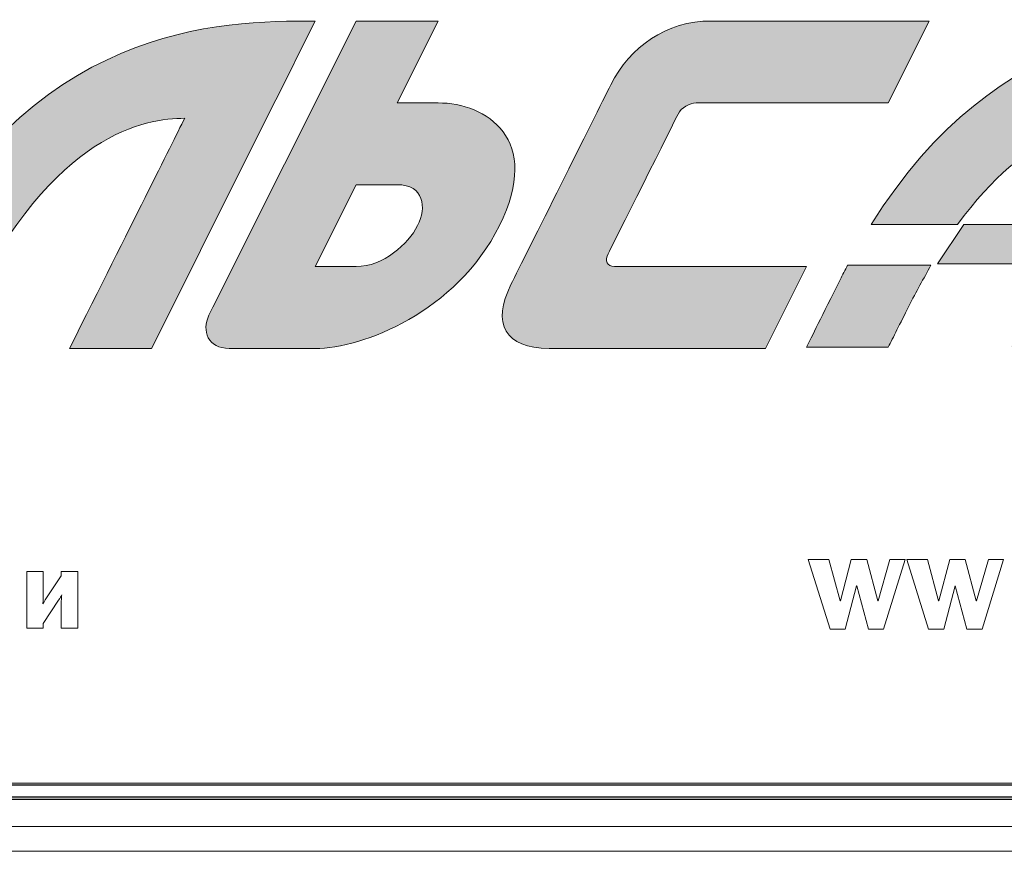
# Model space of a CAD drawing. Units: metres. Extents: x -97835 to 413940, y -20481 to 615.
# Drawn here: x -13594 to -13591, y -3467 to -3465 of the extents above; entities that cross this region are included whole.
import ezdxf

# ---------------------------------------------------------------- set-up
doc = ezdxf.new("R2010")
doc.units = ezdxf.units.M

msp = doc.modelspace()

# ---------------------------------------------------------------- hatches: boundary and pattern name
h = msp.add_hatch(color=7)
edge = h.paths.add_edge_path()
edge.add_line((-13592.97194, -3464.94751), (-13592.90567, -3464.81502))
edge.add_line((-13592.90567, -3464.81502), (-13592.85208, -3464.70787))
edge.add_line((-13592.85208, -3464.70787), (-13592.81115, -3464.62608))
edge.add_spline(control_points=[(-13592.81115, -3464.62608), (-13593.11308, -3464.62608), (-13593.73928, -3464.62608), (-13594.16033, -3465.46859)], knot_values=[1, 1, 1, 1, 2, 2, 2, 2], degree=3, periodic=0)
edge.add_spline(control_points=[(-13594.16033, -3465.46859), (-13594.2183, -3465.58449), (-13594.25467, -3465.65715), (-13594.26945, -3465.68659)], knot_values=[2, 2, 2, 2, 3, 3, 3, 3], degree=3, periodic=0)
edge.add_line((-13594.26944, -3465.68659), (-13594.00428, -3465.68659))
edge.add_spline(control_points=[(-13594.00428, -3465.68659), (-13593.989, -3465.65592), (-13593.96693, -3465.61174), (-13593.93805, -3465.55405)], knot_values=[4, 4, 4, 4, 5, 5, 5, 5], degree=3, periodic=0)
edge.add_spline(control_points=[(-13593.93805, -3465.55405), (-13593.65257, -3464.98325), (-13593.36079, -3464.94119), (-13593.23396, -3464.94119)], knot_values=[5, 5, 5, 5, 6, 6, 6, 6], degree=3, periodic=0)
edge.add_spline(control_points=[(-13593.23396, -3464.94119), (-13593.28052, -3465.03426), (-13593.40475, -3465.28272), (-13593.60665, -3465.68659)], knot_values=[6, 6, 6, 6, 7, 7, 7, 7], degree=3, periodic=0)
edge.add_line((-13593.60665, -3465.68659), (-13593.34148, -3465.68659))
edge.add_line((-13593.34148, -3465.68659), (-13593.23178, -3465.46717))
edge.add_line((-13593.23178, -3465.46717), (-13593.13363, -3465.27085))
edge.add_line((-13593.13363, -3465.27085), (-13593.04701, -3465.09763))
edge.add_line((-13593.04701, -3465.09763), (-13592.97194, -3464.94751))
h = msp.add_hatch(color=7)
edge = h.paths.add_edge_path()
edge.add_line((-13592.54615, -3464.89125), (-13592.41352, -3464.62608))
edge.add_line((-13592.41352, -3464.62608), (-13592.67861, -3464.62608))
edge.add_line((-13592.67861, -3464.62608), (-13593.14238, -3465.55329))
edge.add_line((-13593.14238, -3465.55329), (-13593.1553, -3465.57931))
edge.add_spline(control_points=[(-13593.1553, -3465.57931), (-13593.1794, -3465.62984), (-13593.15858, -3465.68659), (-13593.08941, -3465.68659)], knot_values=[4, 4, 4, 4, 5, 5, 5, 5], degree=3, periodic=0)
edge.add_line((-13593.08941, -3465.68659), (-13592.81115, -3465.68659))
edge.add_spline(control_points=[(-13592.81115, -3465.68659), (-13592.65787, -3465.68659), (-13592.35535, -3465.56999), (-13592.21475, -3465.28888)], knot_values=[6, 6, 6, 6, 7, 7, 7, 7], degree=3, periodic=0)
edge.add_spline(control_points=[(-13592.21475, -3465.28888), (-13592.07423, -3465.00784), (-13592.25764, -3464.89125), (-13592.41352, -3464.89125)], knot_values=[7, 7, 7, 7, 8, 8, 8, 8], degree=3, periodic=0)
edge.add_line((-13592.41352, -3464.89125), (-13592.54615, -3464.89125))
edge = h.paths.add_edge_path(flags=16)
edge.add_spline(control_points=[(-13592.54615, -3465.15625), (-13592.45818, -3465.15625), (-13592.44995, -3465.2297), (-13592.47975, -3465.28888)], knot_values=[3, 3, 3, 3, 4, 4, 4, 4], degree=3, periodic=0)
edge.add_spline(control_points=[(-13592.47975, -3465.28888), (-13592.50955, -3465.34822), (-13592.59097, -3465.42142), (-13592.67861, -3465.42142)], knot_values=[4, 4, 4, 4, 5, 5, 5, 5], degree=3, periodic=0)
edge.add_line((-13592.67861, -3465.42142), (-13592.81115, -3465.42142))
edge.add_line((-13592.81115, -3465.42142), (-13592.67861, -3465.15625))
edge.add_line((-13592.67861, -3465.15625), (-13592.52187, -3465.15625))
h = msp.add_hatch(color=7)
edge = h.paths.add_edge_path()
edge.add_spline(control_points=[(-13591.52937, -3464.62608), (-13591.67342, -3464.62608), (-13591.79219, -3464.70918), (-13591.85431, -3464.83308)], knot_values=[3, 3, 3, 3, 4, 4, 4, 4], degree=3, periodic=0)
edge.add_spline(control_points=[(-13591.85431, -3464.83308), (-13591.904, -3464.93263), (-13592.12779, -3465.3802), (-13592.1774, -3465.47967)], knot_values=[2, 2, 2, 2, 3, 3, 3, 3], degree=3, periodic=0)
edge.add_spline(control_points=[(-13592.1774, -3465.47967), (-13592.24052, -3465.60558), (-13592.1962, -3465.68659), (-13592.05409, -3465.68659)], knot_values=[1, 1, 1, 1, 2, 2, 2, 2], degree=3, periodic=0)
edge.add_line((-13592.05409, -3465.68659), (-13591.35302, -3465.68659))
edge.add_line((-13591.35302, -3465.68659), (-13591.22047, -3465.42142))
edge.add_line((-13591.22047, -3465.42142), (-13591.84155, -3465.42142))
edge.add_spline(control_points=[(-13591.84155, -3465.42142), (-13591.86833, -3465.42142), (-13591.87353, -3465.40211), (-13591.86228, -3465.3797)], knot_values=[9, 9, 9, 9, 10, 10, 10, 10], degree=3, periodic=0)
edge.add_spline(control_points=[(-13591.86228, -3465.3797), (-13591.85255, -3465.36014), (-13591.64647, -3464.94808), (-13591.63623, -3464.92734)], knot_values=[8, 8, 8, 8, 9, 9, 9, 9], degree=3, periodic=0)
edge.add_spline(control_points=[(-13591.63623, -3464.92734), (-13591.62582, -3464.90661), (-13591.59837, -3464.89125), (-13591.57772, -3464.89125)], knot_values=[7, 7, 7, 7, 8, 8, 8, 8], degree=3, periodic=0)
edge.add_line((-13591.57772, -3464.89125), (-13590.95539, -3464.89125))
edge.add_line((-13590.95539, -3464.89125), (-13590.82259, -3464.62608))
edge.add_line((-13590.82259, -3464.62608), (-13591.52937, -3464.62608))
h = msp.add_hatch(color=7)
edge = h.paths.add_edge_path()
edge.add_spline(control_points=[(-13589.76226, -3464.62172), (-13590.04102, -3464.62172), (-13590.59587, -3464.62172), (-13591.01087, -3465.28468)], knot_values=[4, 4, 4, 4, 5, 5, 5, 5], degree=3, periodic=0)
edge.add_line((-13591.01087, -3465.28468), (-13590.73135, -3465.28468))
edge.add_spline(control_points=[(-13590.73135, -3465.28468), (-13590.50161, -3464.97527), (-13590.28856, -3464.937), (-13590.1849, -3464.937)], knot_values=[0, 0, 0, 0, 1, 1, 1, 1], degree=3, periodic=0)
edge.add_spline(control_points=[(-13590.1849, -3464.937), (-13590.2147, -3464.99626), (-13590.28621, -3465.13736), (-13590.35874, -3465.28468)], knot_values=[1, 1, 1, 1, 2, 2, 2, 2], degree=3, periodic=0)
edge.add_line((-13590.35874, -3465.28468), (-13590.09374, -3465.28468))
edge.add_spline(control_points=[(-13590.09374, -3465.28468), (-13589.97077, -3465.04897), (-13589.82496, -3464.74704), (-13589.76226, -3464.62172)], knot_values=[3, 3, 3, 3, 4, 4, 4, 4], degree=3, periodic=0)
h.paths.add_polyline_path([(-13590.44872, -3465.41286), (-13590.38658, -3465.28517), (-13590.71112, -3465.28517), (-13590.79628, -3465.41286)])
edge = h.paths.add_edge_path()
edge.add_spline(control_points=[(-13591.08709, -3465.41714), (-13591.09523, -3465.43191), (-13591.10346, -3465.44828), (-13591.11143, -3465.4644)], knot_values=[0, 0, 0, 0, 1, 1, 1, 1], degree=3, periodic=0)
edge.add_spline(control_points=[(-13591.11143, -3465.4644), (-13591.16935, -3465.58029), (-13591.2057, -3465.65293), (-13591.22047, -3465.68231)], knot_values=[1, 1, 1, 1, 2, 2, 2, 2], degree=3, periodic=0)
edge.add_line((-13591.22047, -3465.68231), (-13590.95539, -3465.68231))
edge.add_spline(control_points=[(-13590.95539, -3465.68231), (-13590.94011, -3465.65164), (-13590.91792, -3465.60746), (-13590.88882, -3465.54976)], knot_values=[3, 3, 3, 3, 4, 4, 4, 4], degree=3, periodic=0)
edge.add_spline(control_points=[(-13590.88882, -3465.54976), (-13590.86507, -3465.50192), (-13590.84115, -3465.46137), (-13590.81714, -3465.41714)], knot_values=[4, 4, 4, 4, 5, 5, 5, 5], degree=3, periodic=0)
edge.add_line((-13590.81714, -3465.41714), (-13591.08709, -3465.41714))
edge = h.paths.add_edge_path()
edge.add_spline(control_points=[(-13590.42514, -3465.41714), (-13590.47354, -3465.51535), (-13590.51767, -3465.60374), (-13590.55751, -3465.68231)], knot_values=[0.4988137, 0.4988137, 0.4988137, 0.4988137, 0.4990461, 0.4990461, 0.4990461, 0.4990461], degree=3, periodic=0)
edge.add_line((-13590.55751, -3465.68231), (-13590.29251, -3465.68231))
edge.add_spline(control_points=[(-13590.29251, -3465.68231), (-13590.25524, -3465.61359), (-13590.21106, -3465.5252), (-13590.15997, -3465.41714)], knot_values=[0.5006002, 0.5006002, 0.5006002, 0.5006002, 0.5009244, 0.5009244, 0.5009244, 0.5009244], degree=3, periodic=0)
edge.add_line((-13590.15997, -3465.41714), (-13590.42514, -3465.41714))
h.paths.add_polyline_path([(-13589.76226, -3465.41714), (-13590.02743, -3465.41714), (-13590.15997, -3465.68231), (-13589.89472, -3465.68231)])

# ---------------------------------------------------------------- linework, layer by layer
at = {"color": 7, "linetype": 'Continuous', "lineweight": 15}
for p, q in [((-13592.67861, -3464.62608), (-13593.14238, -3465.55329)), ((-13592.41352, -3464.62608), (-13592.67861, -3464.62608)), ((-13592.54615, -3464.89125), (-13592.41352, -3464.62608)), ((-13590.82259, -3464.62608), (-13591.52937, -3464.62608)), ((-13590.95539, -3464.89125), (-13590.82259, -3464.62608)), ((-13592.41352, -3464.89125), (-13592.54615, -3464.89125)), ((-13591.57772, -3464.89125), (-13590.95539, -3464.89125)), ((-13592.67861, -3465.15625), (-13592.81115, -3465.42142)), ((-13592.54615, -3465.15625), (-13592.67861, -3465.15625)), ((-13591.01087, -3465.28468), (-13590.73135, -3465.28468)), ((-13590.71112, -3465.28517), (-13590.79628, -3465.41286)), ((-13590.38658, -3465.28517), (-13590.71112, -3465.28517)), ((-13592.81115, -3465.42142), (-13592.67861, -3465.42142)), ((-13591.22047, -3465.42142), (-13591.84155, -3465.42142)), ((-13591.35302, -3465.68659), (-13591.22047, -3465.42142)), ((-13590.81714, -3465.41714), (-13591.08709, -3465.41714)), ((-13590.79628, -3465.41286), (-13590.44872, -3465.41286)), ((-13593.14238, -3465.55329), (-13593.1553, -3465.57931)), ((-13593.60665, -3465.68659), (-13593.34148, -3465.68659)), ((-13593.08941, -3465.68659), (-13592.81115, -3465.68659)), ((-13592.05409, -3465.68659), (-13591.35302, -3465.68659)), ((-13591.22047, -3465.68231), (-13590.95539, -3465.68231)), ((-13591.21452, -3466.37059), (-13591.14353, -3466.59553)), ((-13591.14749, -3466.37059), (-13591.21452, -3466.37059)), ((-13591.1113, -3466.50378), (-13591.14749, -3466.37059)), ((-13591.07514, -3466.37059), (-13591.11044, -3466.50378)), ((-13591.02487, -3466.37059), (-13591.07514, -3466.37059)), ((-13590.98914, -3466.50378), (-13591.02487, -3466.37059)), ((-13590.94991, -3466.37059), (-13590.98828, -3466.50378)), ((-13590.97063, -3466.59553), (-13590.90096, -3466.37059)), ((-13590.90096, -3466.37059), (-13590.94991, -3466.37059)), ((-13590.89582, -3466.37059), (-13590.82483, -3466.59553)), ((-13590.82876, -3466.37059), (-13590.89582, -3466.37059)), ((-13590.7926, -3466.50378), (-13590.82876, -3466.37059)), ((-13590.75645, -3466.37059), (-13590.79174, -3466.50378)), ((-13590.70614, -3466.37059), (-13590.75645, -3466.37059)), ((-13590.67048, -3466.50378), (-13590.70614, -3466.37059)), ((-13590.63124, -3466.37059), (-13590.66961, -3466.50378)), ((-13590.6519, -3466.59553), (-13590.58229, -3466.37059)), ((-13590.58229, -3466.37059), (-13590.63124, -3466.37059)), ((-13593.74549, -3466.40908), (-13593.74549, -3466.59234)), ((-13593.69193, -3466.40908), (-13593.74549, -3466.40908)), ((-13593.69193, -3466.49456), (-13593.69193, -3466.40908)), ((-13593.63336, -3466.42273), (-13593.68332, -3466.49782)), ((-13593.63336, -3466.40908), (-13593.63336, -3466.42273)), ((-13593.57982, -3466.40908), (-13593.63336, -3466.40908)), ((-13593.57982, -3466.59234), (-13593.57982, -3466.40908)), ((-13591.09454, -3466.59553), (-13591.05796, -3466.4557)), ((-13591.05796, -3466.4557), (-13591.05706, -3466.4557)), ((-13591.05706, -3466.4557), (-13591.01958, -3466.59553)), ((-13590.77588, -3466.59553), (-13590.73923, -3466.4557)), ((-13590.73923, -3466.4557), (-13590.73837, -3466.4557)), ((-13590.73837, -3466.4557), (-13590.70085, -3466.59553)), ((-13593.69193, -3466.57727), (-13593.64233, -3466.50212)), ((-13593.63336, -3466.50391), (-13593.63336, -3466.59234)), ((-13591.11044, -3466.50378), (-13591.1113, -3466.50378)), ((-13590.98828, -3466.50378), (-13590.98914, -3466.50378)), ((-13590.79174, -3466.50378), (-13590.7926, -3466.50378)), ((-13590.66961, -3466.50378), (-13590.67048, -3466.50378)), ((-13593.69193, -3466.59234), (-13593.69193, -3466.57727)), ((-13593.74549, -3466.59234), (-13593.69193, -3466.59234)), ((-13593.63336, -3466.59234), (-13593.57982, -3466.59234)), ((-13591.14353, -3466.59553), (-13591.09454, -3466.59553)), ((-13591.01958, -3466.59553), (-13590.97063, -3466.59553)), ((-13590.82483, -3466.59553), (-13590.77588, -3466.59553)), ((-13590.70085, -3466.59553), (-13590.6519, -3466.59553)), ((-13597.06807, -3467.0945), (-13587.51832, -3467.0945)), ((-13597.07595, -3467.2351), (-13587.51133, -3467.2351)), ((-13597.08015, -3467.31543), (-13587.49089, -3467.31543))]:
    msp.add_line(p, q, dxfattribs=at)
at = {"color": 7, "linetype": 'Continuous'}
for p, q in [((-13587.50438, -3467.10152), (-13597.02438, -3467.10152)), ((-13597.05877, -3467.13846), (-13587.4695, -3467.13846)), ((-13597.05877, -3467.14633), (-13587.4695, -3467.14633))]:
    msp.add_line(p, q, dxfattribs=at)
at = {"color": 7, "linetype": 'Continuous', "lineweight": 15, "flags": 128}
msp.add_lwpolyline([(-13593.34148, -3465.68659), (-13593.23178, -3465.46717), (-13593.13363, -3465.27085), (-13593.04701, -3465.09763), (-13592.97194, -3464.94751), (-13592.90567, -3464.81502), (-13592.85208, -3464.70787), (-13592.81115, -3464.62608)], dxfattribs=at)
at = {"color": 7, "linetype": 'Continuous', "lineweight": 15}
for points in [[(-13592.81115, -3464.62608), (-13593.11308, -3464.62608), (-13593.73928, -3464.62608), (-13594.16033, -3465.46859)], [(-13591.52937, -3464.62608), (-13591.67342, -3464.62608), (-13591.79219, -3464.70918), (-13591.85431, -3464.83308)], [(-13589.76226, -3464.62172), (-13590.04102, -3464.62172), (-13590.59587, -3464.62172), (-13591.01087, -3465.28468)], [(-13591.85431, -3464.83308), (-13591.904, -3464.93263), (-13592.12779, -3465.3802), (-13592.1774, -3465.47967)], [(-13592.21475, -3465.28888), (-13592.07423, -3465.00784), (-13592.25764, -3464.89125), (-13592.41352, -3464.89125)], [(-13591.63623, -3464.92734), (-13591.62582, -3464.90661), (-13591.59837, -3464.89125), (-13591.57772, -3464.89125)], [(-13591.86228, -3465.3797), (-13591.85255, -3465.36014), (-13591.64647, -3464.94808), (-13591.63623, -3464.92734)], [(-13593.93805, -3465.55405), (-13593.65257, -3464.98325), (-13593.36079, -3464.94119), (-13593.23396, -3464.94119)], [(-13593.23396, -3464.94119), (-13593.28052, -3465.03426), (-13593.40475, -3465.28272), (-13593.60665, -3465.68659)], [(-13590.73135, -3465.28468), (-13590.50161, -3464.97527), (-13590.28856, -3464.937), (-13590.1849, -3464.937)], [(-13592.47975, -3465.28888), (-13592.44995, -3465.2297), (-13592.45818, -3465.15625), (-13592.54615, -3465.15625)], [(-13592.81115, -3465.68659), (-13592.65787, -3465.68659), (-13592.35535, -3465.56999), (-13592.21475, -3465.28888)], [(-13592.67861, -3465.42142), (-13592.59097, -3465.42142), (-13592.50955, -3465.34822), (-13592.47975, -3465.28888)], [(-13591.84155, -3465.42142), (-13591.86833, -3465.42142), (-13591.87353, -3465.40211), (-13591.86228, -3465.3797)], [(-13591.08709, -3465.41714), (-13591.09523, -3465.43191), (-13591.10346, -3465.44828), (-13591.11143, -3465.4644)], [(-13590.88882, -3465.54976), (-13590.86507, -3465.50192), (-13590.84115, -3465.46137), (-13590.81714, -3465.41714)], [(-13591.11143, -3465.4644), (-13591.16935, -3465.58029), (-13591.2057, -3465.65293), (-13591.22047, -3465.68231)], [(-13592.1774, -3465.47967), (-13592.24052, -3465.60558), (-13592.1962, -3465.68659), (-13592.05409, -3465.68659)], [(-13590.95539, -3465.68231), (-13590.94011, -3465.65164), (-13590.91792, -3465.60746), (-13590.88882, -3465.54976)], [(-13593.1553, -3465.57931), (-13593.1794, -3465.62984), (-13593.15858, -3465.68659), (-13593.08941, -3465.68659)], [(-13593.64233, -3466.50212), (-13593.63658, -3466.49352), (-13593.63443, -3466.49099), (-13593.63191, -3466.48491)], [(-13593.63191, -3466.48491), (-13593.63265, -3466.49062), (-13593.63336, -3466.49819), (-13593.63336, -3466.50391)], [(-13593.69337, -3466.51399), (-13593.69267, -3466.51006), (-13593.69193, -3466.50391), (-13593.69193, -3466.49456)], [(-13593.68332, -3466.49782), (-13593.68618, -3466.50212), (-13593.68907, -3466.5068), (-13593.69337, -3466.51399)]]:
    msp.add_open_spline(points, degree=3, dxfattribs=at)

doc.saveas('drawing.dxf')
